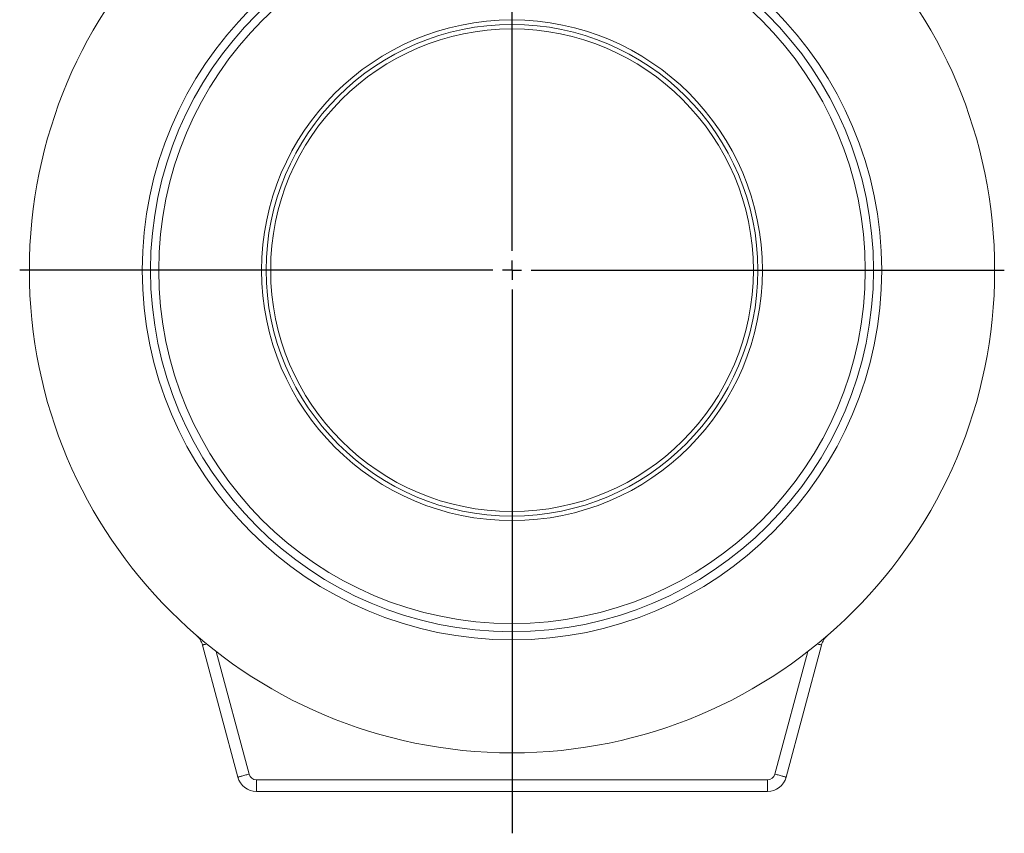
# Model space of a CAD drawing. Units: millimetres. Extents: x 62 to 790, y 16 to 680.
# Drawn here: x 526 to 781, y 326 to 537 of the extents above; entities that cross this region are included whole.
import ezdxf

# ---------------------------------------------------------------- set-up
doc = ezdxf.new("R2010")
doc.units = ezdxf.units.MM
doc.layers.add('FORMAT', color=7, linetype='Continuous')

# ---------------------------------------------------------------- blocks, each defined once
blk = doc.blocks.new('SW_CENTERMARKSYMBOL_0')
at = {"layer": 'FORMAT', "color": 0}
for p, q in [((0, 5), (0, 207.64)), ((-5, 0), (-127.5, 0)), ((0, 0), (-2.5, 0)), ((0, 0), (0, 2.5)), ((0, 0), (0, -2.5)), ((0, 0), (2.5, 0)), ((5, 0), (127.5, 0)), ((0, -5), (0, -145.85))]:
    blk.add_line(p, q, dxfattribs=at)

msp = doc.modelspace()

# ---------------------------------------------------------------- linework, layer by layer
at = {"color": 7, "linetype": 'Continuous', "lineweight": 15}
for p, q in [((573.62, 374.82), (582.79, 340.6)), ((724.77, 340.6), (733.94, 374.82)), ((587.61, 336.89), (719.94, 336.89))]:
    msp.add_line(p, q, dxfattribs=at)
at = {"color": 8, "linetype": 'Continuous', "lineweight": 0}
for p, q in [((585.68, 341.38), (577.18, 373.11)), ((730.38, 373.11), (721.87, 341.38)), ((719.94, 339.89), (587.61, 339.89)), ((587.61, 339.89), (587.61, 336.89)), ((719.94, 339.89), (719.94, 336.89))]:
    msp.add_line(p, q, dxfattribs=at)
at = {"color": 8, "linetype": 'Continuous', "lineweight": 0, "flags": 128}
for points in [[(574.68, 375.1), (574.47, 375.05), (574.28, 374.99), (574.11, 374.95), (573.96, 374.91), (573.84, 374.88), (573.74, 374.85), (573.67, 374.83), (573.63, 374.82), (573.62, 374.82)], [(732.88, 375.1), (733.09, 375.05), (733.28, 374.99), (733.45, 374.95), (733.6, 374.91), (733.72, 374.88), (733.81, 374.85), (733.88, 374.83), (733.93, 374.82), (733.94, 374.82)], [(585.68, 341.38), (585.4, 341.3), (585.12, 341.22), (584.84, 341.15), (584.57, 341.08), (584.32, 341.01), (584.07, 340.94), (583.84, 340.88), (583.63, 340.83), (583.44, 340.77), (583.27, 340.73), (583.13, 340.69), (583.01, 340.66), (582.91, 340.63), (582.84, 340.61), (582.8, 340.6), (582.79, 340.6)], [(721.87, 341.38), (722.16, 341.3), (722.44, 341.22), (722.71, 341.15), (722.98, 341.08), (723.24, 341.01), (723.48, 340.94), (723.71, 340.88), (723.92, 340.83), (724.11, 340.77), (724.28, 340.73), (724.43, 340.69), (724.55, 340.66), (724.65, 340.63), (724.72, 340.61), (724.76, 340.6), (724.77, 340.6)]]:
    msp.add_lwpolyline(points, dxfattribs=at)
at = {"color": 7, "linetype": 'Continuous', "lineweight": 15}
for radius in [125, 91.5, 64.84, 62.5]:
    msp.add_circle((653.78, 471.89), radius, dxfattribs=at)
at = {"color": 8, "linetype": 'Continuous', "lineweight": 0}
for radius in [95.74, 93.62, 63.67]:
    msp.add_circle((653.78, 471.89), radius, dxfattribs=at)
at = {"color": 7, "linetype": 'Continuous', "lineweight": 15}
for centre, start, end in [((568.79, 373.52), 15, 49.1726), ((738.77, 373.52), 130.8274, 165), ((587.61, 341.89), 195, 270), ((719.94, 341.89), 270, 345)]:
    msp.add_arc(centre, 5, start, end, dxfattribs=at)
at = {"color": 8, "linetype": 'Continuous', "lineweight": 0}
for centre, start, end in [((587.61, 341.89), 195, 270), ((719.94, 341.89), 270, 345)]:
    msp.add_arc(centre, 2, start, end, dxfattribs=at)

# ---------------------------------------------------------------- block references
at = {"layer": 'FORMAT'}
msp.add_blockref('SW_CENTERMARKSYMBOL_0', (653.78, 471.89), dxfattribs=at)

doc.saveas('drawing.dxf')
